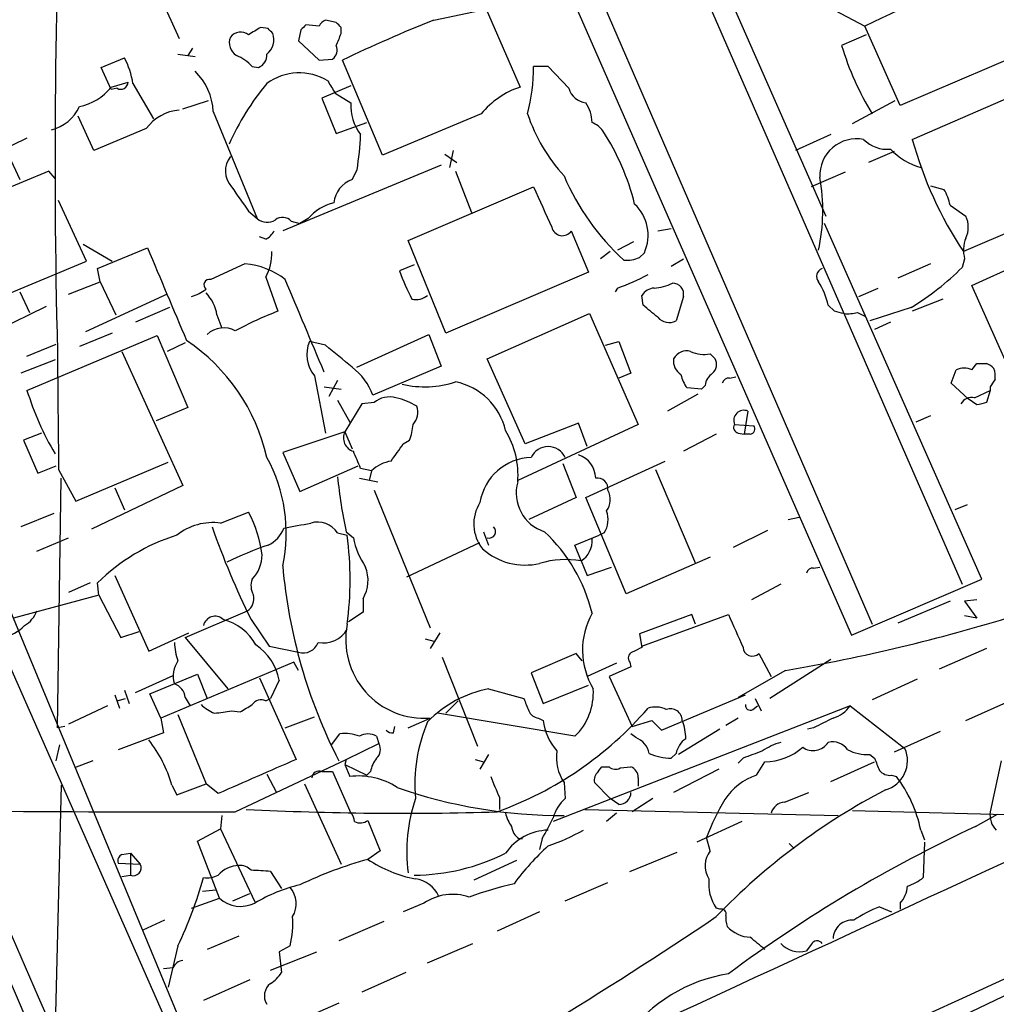
# Model space of a CAD drawing. Extents: x 3 to 1053, y 5 to 886.
# Drawn here: x 539 to 606, y 528 to 597 of the extents above; entities that cross this region are included whole.
import ezdxf

# ---------------------------------------------------------------- set-up
doc = ezdxf.new("R2010")
doc.units = 0
doc.header["$MEASUREMENT"] = 0
doc.layers.add('MAIN', color=5, linetype='CONTINUOUS')

msp = doc.modelspace()

# ---------------------------------------------------------------- linework, layer by layer
at = {"layer": 'MAIN'}
for p, q in [((530.86, 709.422), (597.8313, 554.8207)), ((541.4433, 679.45), (596.392, 554.0587)), ((559.1387, 663.8713), (594.614, 583.184)), ((566.166, 644.398), (604.0967, 557.6147)), ((545.5073, 604.6047), (549.656, 595.5453)), ((593.344, 598.5087), (597.3233, 596.392)), ((567.3513, 596.8153), (570.992, 597.5773)), ((570.992, 597.5773), (573.3627, 592.1587)), ((560.578, 596.646), (559.816, 596.8153)), ((555.8367, 596.2227), (555.3287, 596.3073)), ((558.1227, 596.138), (557.9533, 595.376)), ((559.3927, 596.392), (558.4613, 596.4767)), ((560.9167, 595.884), (560.9167, 596.3073)), ((599.7787, 590.8887), (597.3233, 596.392)), ((613.3253, 596.646), (599.7787, 590.8887)), ((597.408, 595.7993), (595.7147, 595.0373)), ((550.5873, 594.868), (550.2487, 594.36)), ((557.9533, 595.376), (559.3927, 594.0213)), ((544.2373, 593.5133), (545.846, 594.1907)), ((549.5713, 594.4447), (550.7567, 594.2753)), ((559.3927, 594.0213), (560.324, 594.106)), ((544.9147, 591.9893), (544.2373, 593.5133)), ((554.736, 593.598), (555.1593, 593.5133)), ((563.7953, 587.4173), (561.0013, 594.0213)), ((575.31, 593.598), (574.294, 593.598)), ((576.7493, 592.074), (575.31, 593.598)), ((544.9147, 592.1587), (546.1, 592.4973)), ((545.338, 592.074), (544.9147, 591.9893)), ((546.4387, 592.4127), (547.878, 589.9573)), ((561.594, 592.2433), (559.562, 591.3967)), ((600.6253, 588.518), (609.1767, 592.2433)), ((559.562, 591.3967), (560.578, 588.9413)), ((560.4933, 591.7353), (561.594, 591.058)), ((549.91, 590.6347), (551.688, 591.2273)), ((596.4767, 589.6187), (599.44, 591.2273)), ((543.7293, 587.756), (542.6287, 590.1267)), ((552.0267, 590.4653), (555.0747, 583.0147)), ((570.6533, 590.296), (563.7953, 587.4173)), ((536.8713, 589.3647), (538.5647, 585.724)), ((547.37, 589.28), (543.7293, 587.756)), ((560.578, 588.9413), (562.6947, 589.7033)), ((539.0727, 588.6027), (536.7867, 587.502)), ((594.9527, 588.8567), (592.4973, 587.756)), ((568.1133, 587.502), (568.96, 586.9093)), ((568.706, 587.756), (568.452, 586.5707)), ((599.3553, 587.6713), (597.5773, 586.9093)), ((567.8593, 586.74), (556.8527, 582.168)), ((540.5967, 586.3167), (533.654, 583.438)), ((541.02, 585.8087), (540.5967, 586.3167)), ((562.0173, 586.4013), (561.6787, 585.724)), ((568.8753, 586.3167), (569.976, 583.438)), ((595.9687, 586.232), (593.598, 585.216)), ((565.5733, 581.4907), (574.294, 585.216)), ((601.8953, 585.3007), (602.8267, 585.0467)), ((543.2213, 580.0513), (541.274, 584.2847)), ((603.25, 583.946), (604.3507, 583.184)), ((611.7167, 583.946), (604.1813, 580.7287)), ((554.482, 583.5227), (555.0747, 583.0147)), ((557.4453, 582.8453), (558.038, 582.676)), ((558.6307, 583.0147), (558.038, 582.676)), ((605.4513, 557.9533), (594.5293, 582.676)), ((604.774, 578.358), (614.5953, 582.8453)), ((555.6673, 581.5753), (555.244, 581.7447)), ((576.9187, 582.168), (578.104, 579.2893)), ((582.93, 582.168), (583.8613, 582.3373)), ((542.9673, 581.2367), (544.9993, 580.0513)), ((568.198, 575.056), (565.5733, 581.4907)), ((581.2367, 581.406), (580.136, 580.8133)), ((543.9833, 579.5433), (547.4547, 580.9827)), ((579.628, 580.7287), (578.9507, 580.2207)), ((581.66, 580.3053), (581.9987, 580.644)), ((536.448, 577.2573), (543.2213, 580.0513)), ((554.228, 579.882), (551.8573, 578.7813)), ((565.9967, 579.7973), (564.9807, 579.374)), ((583.8613, 579.7127), (584.708, 580.2207)), ((601.8953, 579.882), (599.6093, 578.866)), ((604.266, 580.2207), (604.0967, 579.628)), ((544.1527, 578.612), (543.9833, 579.5433)), ((578.104, 579.2893), (568.198, 575.056)), ((541.9513, 577.7653), (544.1527, 578.612)), ((544.1527, 578.612), (545.2533, 576.326)), ((555.6673, 578.9507), (556.514, 576.58)), ((607.568, 572.0927), (604.774, 578.358)), ((538.5647, 577.9347), (539.242, 576.4953)), ((548.8093, 577.7653), (543.1367, 575.1407)), ((580.136, 578.1887), (579.9667, 577.9347)), ((581.914, 577.0033), (581.8293, 577.6807)), ((596.9, 577.596), (598.2547, 578.1887)), ((552.2807, 519.2607), (526.6267, 577.4267)), ((584.708, 577.596), (584.2, 575.9027)), ((595.2067, 576.58), (594.7833, 577.0033)), ((602.742, 577.4267), (600.6253, 576.58)), ((536.7867, 575.1407), (540.4273, 576.9187)), ((548.9787, 576.834), (546.608, 575.818)), ((552.2807, 576.326), (552.6193, 575.3947)), ((571.0767, 573.278), (578.1887, 576.4107)), ((578.1887, 576.4107), (581.5753, 568.706)), ((596.8153, 576.4953), (597.3233, 576.2413)), ((600.5407, 576.834), (597.662, 575.9027)), ((599.1013, 575.818), (598.0007, 575.31)), ((539.0727, 571.0767), (548.132, 574.8867)), ((544.9993, 575.056), (542.7133, 574.1247)), ((548.132, 574.8867), (550.2487, 569.8913)), ((562.0173, 572.6853), (567.0127, 574.9713)), ((567.0127, 574.9713), (567.8593, 572.77)), ((539.0727, 573.4473), (541.1047, 574.294)), ((550.0793, 574.3787), (548.8093, 573.786)), ((559.816, 574.2093), (558.7153, 574.4633)), ((579.2893, 574.2093), (580.2207, 574.4633)), ((580.2207, 574.4633), (581.0673, 572.262)), ((545.6767, 573.786), (549.91, 564.4727)), ((586.5707, 573.6167), (586.9093, 573.278)), ((541.02, 573.1933), (538.6493, 572.262)), ((573.7013, 567.3513), (571.0767, 573.278)), ((604.774, 572.516), (605.1127, 572.9393)), ((567.8593, 572.77), (563.118, 570.738)), ((581.0673, 572.262), (580.2207, 571.9233)), ((603.3347, 571.5847), (603.6733, 572.516)), ((559.054, 572.0927), (559.816, 568.1133)), ((560.6627, 571.754), (560.07, 570.6533)), ((587.9253, 571.9233), (588.3487, 572.008)), ((604.52, 570.484), (603.3347, 571.5847)), ((559.7313, 571.3307), (560.9167, 571.1613)), ((585.724, 570.8227), (583.6073, 569.6373)), ((585.978, 571.1613), (584.962, 571.246)), ((586.232, 571.4153), (585.978, 571.1613)), ((604.9433, 570.5687), (606.044, 571.0767)), ((606.044, 571.0767), (605.79, 570.23)), ((606.044, 571.3307), (606.044, 571.0767)), ((560.6627, 570.3993), (561.5093, 568.8753)), ((562.356, 570.1453), (561.1707, 568.198)), ((563.2027, 570.23), (562.356, 570.1453)), ((605.1127, 570.0607), (604.52, 570.484)), ((550.2487, 569.8913), (548.0473, 568.96)), ((589.1953, 569.6373), (588.9413, 568.0287)), ((532.2147, 569.3833), (550.3333, 525.78)), ((577.4267, 568.7907), (573.7013, 567.3513)), ((578.0193, 567.182), (577.4267, 568.7907)), ((601.8953, 569.2987), (600.8793, 568.8753)), ((540.0887, 568.1133), (538.8187, 567.6053)), ((561.1707, 568.198), (556.8527, 566.7587)), ((561.1707, 568.198), (561.6787, 567.0127)), ((581.5753, 568.706), (573.1933, 564.8113)), ((586.994, 568.0287), (584.708, 566.8433)), ((588.264, 568.706), (589.6187, 568.6213)), ((588.518, 568.1133), (588.9413, 568.0287)), ((589.3647, 568.0287), (588.9413, 568.0287)), ((538.8187, 567.6053), (539.8347, 565.3193)), ((565.2347, 567.3513), (565.658, 567.6053)), ((556.8527, 566.7587), (558.038, 564.0493)), ((542.4593, 563.372), (548.894, 566.0813)), ((576.326, 565.9967), (577.2573, 563.626)), ((577.9347, 563.626), (583.438, 566.166)), ((539.8347, 565.3193), (541.1047, 565.8273)), ((541.274, 565.5733), (542.4593, 563.372)), ((558.038, 564.0493), (562.102, 565.8273)), ((563.0333, 565.4887), (562.2713, 565.658)), ((563.0333, 565.4887), (562.864, 564.8113)), ((582.7607, 565.5733), (585.5547, 559.054)), ((541.1893, 547.624), (541.4433, 564.9807)), ((562.1867, 564.9807), (563.4567, 564.7267)), ((549.91, 564.4727), (543.56, 561.4247)), ((545.1687, 564.3033), (545.846, 562.7793)), ((563.2027, 564.134), (567.0973, 554.5667)), ((577.2573, 563.626), (573.9553, 562.102)), ((580.7287, 556.9373), (577.9347, 563.626)), ((552.5347, 561.848), (554.482, 562.61)), ((604.4353, 563.118), (603.5887, 562.7793)), ((540.9353, 562.5253), (538.6493, 561.594)), ((591.9893, 562.102), (592.7513, 562.2713)), ((561.2553, 561.2553), (561.7633, 560.832)), ((570.8227, 561.2553), (571.1613, 560.324)), ((590.55, 561.34), (588.1793, 560.1547)), ((539.75, 559.9007), (541.9513, 560.832)), ((560.6627, 561.1707), (561.34, 561.0013)), ((577.1727, 560.324), (578.866, 561.0013)), ((579.2047, 561.1707), (578.866, 561.0013)), ((565.4887, 558.1227), (570.5687, 560.4933)), ((577.596, 559.2233), (577.1727, 560.324)), ((577.596, 559.2233), (578.0193, 558.2073)), ((586.5707, 559.4773), (580.7287, 556.9373)), ((578.0193, 558.2073), (579.7127, 558.8)), ((593.7673, 558.7153), (594.1907, 558.8)), ((545.1687, 558.2073), (547.5393, 552.958)), ((596.392, 554.0587), (605.4513, 557.9533)), ((543.4753, 557.6993), (541.9513, 557.022)), ((544.068, 556.8527), (543.9833, 557.6993)), ((591.4813, 557.6147), (589.4493, 556.514)), ((544.068, 556.8527), (538.1413, 555.244)), ((544.068, 556.8527), (545.592, 553.8893)), ((562.4407, 556.5987), (562.4407, 555.6673)), ((603.25, 556.4293), (599.6093, 554.9053)), ((605.1127, 556.514), (604.266, 556.4293)), ((604.266, 556.4293), (605.1127, 555.244)), ((550.0793, 553.8893), (554.3973, 555.752)), ((554.6513, 555.1593), (555.9213, 553.2967)), ((562.4407, 555.6673), (561.4247, 554.99)), ((585.3007, 555.498), (581.66, 554.1433)), ((581.8293, 553.2967), (587.8407, 555.498)), ((585.5547, 554.8207), (585.3007, 555.498)), ((605.1127, 555.244), (604.266, 555.4133)), ((545.592, 553.8893), (546.862, 554.3127)), ((547.5393, 552.958), (550.3333, 554.228)), ((550.0793, 553.8893), (553.0427, 550.3333)), ((566.7587, 553.8047), (567.3513, 553.6353)), ((567.7747, 554.228), (567.0973, 553.1273)), ((581.66, 554.1433), (581.8293, 553.212)), ((555.9213, 553.2967), (557.9533, 552.8733)), ((605.79, 553.1273), (602.488, 551.688)), ((567.944, 552.5347), (570.3993, 546.354)), ((577.2573, 552.7887), (574.1247, 551.434)), ((577.6807, 552.2807), (577.2573, 552.7887)), ((589.9573, 552.7887), (590.804, 551.18)), ((594.9527, 552.3653), (590.7193, 549.656)), ((557.6147, 552.196), (548.386, 548.3013)), ((557.9533, 551.6033), (557.6147, 552.196)), ((580.0513, 552.1113), (578.0193, 551.18)), ((581.0673, 551.8573), (579.5433, 551.18)), ((580.9827, 552.196), (581.0673, 551.8573)), ((591.82, 551.6033), (588.518, 549.7407)), ((546.608, 550.0793), (549.2327, 551.2647)), ((547.624, 549.9947), (550.926, 551.3493)), ((550.926, 551.3493), (551.6033, 549.656)), ((555.244, 551.0953), (557.784, 545.4227)), ((556.5987, 550.926), (556.006, 549.656)), ((574.1247, 551.434), (574.9713, 549.3173)), ((579.5433, 551.18), (581.152, 547.7087)), ((600.964, 551.0107), (597.8313, 549.5713)), ((545.846, 550.2487), (546.1847, 549.3173)), ((571.1613, 550.3333), (573.6167, 549.656)), ((574.9713, 549.3173), (578.104, 550.5873)), ((545.1687, 549.91), (545.5073, 548.9787)), ((545.338, 549.4867), (545.9307, 549.656)), ((548.386, 548.3013), (547.624, 549.9947)), ((550.0793, 549.7407), (550.418, 549.148)), ((555.6673, 549.4867), (556.006, 549.656)), ((583.184, 547.4547), (589.026, 549.91)), ((589.7033, 549.656), (590.1267, 548.8093)), ((544.6607, 549.148), (541.9513, 547.878)), ((569.0447, 549.4867), (568.198, 548.64)), ((596.3073, 549.148), (575.6487, 541.1047)), ((589.534, 548.894), (589.8727, 549.148)), ((596.3073, 549.148), (600.1173, 546.1847)), ((604.3507, 548.132), (607.3987, 549.4867)), ((548.386, 548.3013), (548.5553, 547.2853)), ((549.5713, 548.5553), (551.5187, 543.7293)), ((553.2967, 548.8093), (553.8893, 548.7247)), ((557.022, 547.624), (559.054, 548.386)), ((565.5733, 547.624), (567.0973, 548.3013)), ((577.1727, 547.0313), (567.6053, 548.64)), ((574.6327, 548.3013), (574.9713, 548.132)), ((588.518, 548.3013), (587.6713, 547.7933)), ((541.6973, 547.7087), (541.1893, 547.624)), ((564.5573, 547.2853), (564.642, 547.7087)), ((581.152, 547.7087), (582.5067, 548.132)), ((582.5067, 548.132), (583.184, 547.4547)), ((587.248, 547.5393), (584.3693, 545.7613)), ((593.7673, 547.624), (593.344, 547.5393)), ((548.5553, 547.2853), (545.4227, 546.1)), ((560.2393, 546.4387), (560.832, 547.2007)), ((563.372, 547.0313), (563.5413, 546.5233)), ((581.406, 546.9467), (581.0673, 547.2007)), ((602.5727, 547.37), (599.3553, 545.9307)), ((541.1047, 545.338), (541.3587, 546.4387)), ((561.2553, 545.4227), (563.5413, 546.5233)), ((571.1613, 545.7613), (570.5687, 544.7453)), ((584.2, 545.846), (583.8613, 545.5073)), ((588.8567, 545.5073), (588.518, 545.1687)), ((597.662, 545.7613), (598.0007, 545.5073)), ((543.6447, 545.338), (542.3747, 544.83)), ((553.5507, 541.782), (561.2553, 545.4227)), ((561.2553, 545.4227), (561.1707, 545.084)), ((561.1707, 545.084), (562.6947, 544.322)), ((561.1707, 545.084), (561.5093, 544.2373)), ((570.23, 545.4227), (570.8227, 545.2533)), ((578.7813, 544.576), (579.0353, 544.9147)), ((579.0353, 544.9147), (579.5433, 544.9147)), ((580.3053, 544.83), (581.0673, 544.9147)), ((589.788, 544.322), (590.3807, 545.2533)), ((594.9527, 543.8987), (598.0007, 545.2533)), ((606.806, 545.338), (606.044, 541.782)), ((555.752, 544.4067), (556.4293, 543.1367)), ((559.562, 544.576), (560.324, 544.576)), ((560.324, 544.576), (561.594, 541.6973)), ((562.9487, 544.576), (562.6947, 544.322)), ((581.5753, 544.1527), (581.5753, 543.56)), ((587.1633, 544.7453), (584.0307, 543.1367)), ((599.186, 544.322), (599.5247, 544.2373)), ((541.4433, 543.6447), (541.02, 526.4573)), ((549.148, 543.6447), (549.4867, 542.9673)), ((549.4867, 542.9673), (551.5187, 543.7293)), ((552.3653, 543.052), (551.5187, 543.7293)), ((558.3767, 543.7293), (560.9167, 538.1413)), ((576.4107, 543.814), (576.4953, 542.7133)), ((579.628, 542.7133), (578.5273, 543.814)), ((571.9233, 542.798), (571.9233, 541.9513)), ((580.2207, 542.29), (579.628, 542.7133)), ((582.5913, 542.7133), (581.152, 541.782)), ((591.7353, 542.4593), (593.4287, 543.1367)), ((552.6193, 541.528), (552.5347, 540.5967)), ((577.85, 541.9513), (595.4607, 541.528)), ((580.0513, 541.6973), (579.374, 541.1047)), ((596.4767, 541.8667), (613.5793, 541.4433)), ((605.028, 540.766), (606.552, 541.6127)), ((562.7793, 541.1893), (563.626, 539.0727)), ((588.772, 541.1047), (585.6393, 539.6653)), ((550.926, 539.75), (552.5347, 540.5967)), ((552.5347, 540.5967), (554.9053, 535.5167)), ((586.5707, 539.0727), (586.3167, 540.004)), ((601.218, 540.512), (601.472, 539.8347)), ((552.45, 535.7707), (550.926, 539.75)), ((573.278, 539.9193), (573.532, 539.9193)), ((574.8867, 539.9193), (574.7173, 539.1573)), ((592.074, 539.5807), (592.4127, 539.242)), ((601.472, 539.6653), (601.3873, 537.21)), ((545.6767, 538.8187), (546.2693, 538.9033)), ((546.2693, 538.9033), (546.9467, 538.1413)), ((546.2693, 538.9033), (546.2693, 537.3793)), ((563.626, 539.0727), (562.7793, 538.48)), ((580.9827, 537.6333), (584.2847, 538.988)), ((545.4227, 538.226), (546.9467, 538.1413)), ((573.1087, 538.3953), (570.1453, 537.0407)), ((545.6767, 537.2947), (546.2693, 537.3793)), ((556.006, 537.6333), (556.768, 536.448)), ((576.4953, 535.6013), (579.4587, 536.8713)), ((551.2647, 536.2787), (552.196, 536.3633)), ((553.3813, 535.6013), (554.5667, 536.1093)), ((550.5027, 535.0933), (552.45, 535.7707)), ((566.674, 535.432), (565.2347, 534.8393)), ((598.3393, 535.178), (599.186, 534.8393)), ((599.7787, 535.432), (599.7787, 535.0087)), ((574.7173, 534.8393), (571.754, 533.4847)), ((587.248, 535.0087), (586.994, 535.0933)), ((587.1633, 519.5147), (619.0827, 534.7547)), ((548.64, 534.2467), (547.116, 533.5693)), ((563.88, 534.162), (560.7473, 532.8073)), ((553.8047, 533.146), (551.6033, 532.2147)), ((549.5713, 532.4687), (548.894, 529.59)), ((557.3607, 532.4687), (556.5987, 532.0453)), ((566.928, 531.2833), (570.0607, 532.638)), ((593.598, 532.5533), (593.2593, 532.13)), ((556.006, 530.7753), (559.2233, 532.0453)), ((556.5987, 532.0453), (556.768, 530.606)), ((549.2327, 530.9447), (548.5553, 530.86)), ((565.404, 530.606), (562.356, 529.2513)), ((554.5667, 530.098), (551.3493, 528.6587)), ((560.7473, 528.4893), (557.6993, 527.1347))]:
    msp.add_line(p, q, dxfattribs=at)
for centre, radius, start, end in [((44999.5147, 19950.33), 48516.5139, 203.38597757, 203.61516076), ((1055.0758, 586.9001), 514.0538, 177.062824, 181.461839), ((769.017, 235.0919), 400.0206, 113.93615, 115.417571), ((560.1121, 596.0959), 0.778, 112.371722, 157.628278), ((607.5913, 496.7478), 107.8553, 111.906468, 115.592501), ((681.8942, 384.3969), 246.8296, 120.848162, 121.077365), ((471.3185, 511.3909), 119.7487, 44.87695, 45.106099), ((642.9544, 511.6699), 119.7133, 134.893835, 135.123052), ((476.0974, 511.8267), 119.7133, 44.885375, 45.114625), ((554.1859, 595.2491), 1.0457, 158.639139, 238.230981), ((553.9377, 595.0342), 0.939, 54.571562, 140.61399), ((554.8929, 595.4793), 1.3448, 309.705197, 17.514663), ((349.0853, 680.1305), 227.9693, 338.082818, 338.312015), ((559.8301, 594.741), 0.8045, 307.875608, 21.61228), ((615.4214, 600.9916), 20.5866, 196.81198, 211.30155), ((541.1435, 591.6353), 5.352, 8.352055, 28.520235), ((552.0372, 590.8755), 3.8335, 45.250475, 65.362339), ((554.8005, 594.3959), 0.9527, 292.123029, 2.935981), ((561.7194, 593.5319), 12.5748, 345.08816, 0.30118), ((547.8031, 590.2311), 4.2301, 3.173819, 45.714508), ((557.9952, 589.3341), 3.8092, 58.502766, 126.078686), ((541.9995, 594.4299), 3.6955, 281.13692, 322.078239), ((545.592, 592.5142), 0.5083, 240.014605, 358.094603), ((569.6113, 580.8896), 18.0239, 140.258696, 156.143604), ((771.9104, 719.1563), 246.8467, 210.848166, 211.077353), ((575.1904, 586.5984), 5.853, 108.195968, 140.821002), ((578.0941, 592.4435), 1.3946, 195.363575, 263.437049), ((540.1308, 591.9471), 2.8242, 282.997962, 336.124233), ((564.7974, 590.8388), 3.2109, 176.085507, 218.119443), ((575.7571, 589.6341), 2.6018, 1.524062, 33.180071), ((549.8796, 587.4551), 3.103, 94.132319, 143.976564), ((585.5875, 594.2822), 12.3763, 198.788938, 222.142336), ((577.554, 587.8833), 1.9897, 38.08865, 66.16616), ((542.1205, 589.7004), 20.1685, 350.585409, 357.602466), ((564.8643, 579.9164), 16.9635, 14.036407, 32.820238), ((596.7546, 585.998), 2.566, 79.125773, 182.338444), ((598.8979, 590.181), 2.3492, 225.065536, 274.967205), ((626.5775, 595.6594), 26.9168, 195.38558, 213.68989), ((554.5279, 586.3253), 1.6572, 142.563788, 222.018564), ((-8638.427, 20694.6806), 22183.0043, 294.5637932, 294.98648753), ((602.4989, 591.1044), 4.7112, 223.848442, 254.223496), ((592.0743, 592.7072), 17.0479, 203.248723, 227.510859), ((581.5424, 583.5635), 12.8611, 347.652589, 10.436818), ((977.219, 880.6976), 516.7393, 214.877203, 215.106383), ((562.3116, 583.9187), 1.913, 109.319587, 174.101358), ((1273.4096, 901.3101), 767.2536, 204.3293547, 204.5585439), ((600.1028, 583.3674), 3.1999, 10.417271, 31.654071), ((561.1162, 580.9858), 3.2085, 102.738965, 140.775427), ((579.2803, 581.8614), 2.9786, 335.875401, 46.745428), ((556.8474, 582.2687), 0.8307, 43.961033, 127.240984), ((602.7205, 582.422), 1.7995, 334.947329, 25.052671), ((555.7654, 583.8077), 1.0516, 228.944259, 303.42563), ((576.2936, 582.5739), 0.7452, 191.760762, 327.002881), ((554.9479, 582.8874), 1.4964, 298.735138, 331.264862), ((606.3234, 580.8218), 2.1434, 156.979367, 196.286508), ((2157.4774, 1255.0873), 1745.4484, 202.7187003, 202.9478841), ((552.8972, 580.5498), 3.1985, 330.003382, 3.206361), ((553.7208, 574.4982), 5.4077, 52.376756, 84.618132), ((580.7711, 582.4219), 2.2957, 264.706375, 292.780749), ((577.8828, 583.8256), 13.6485, 199.035925, 207.958772), ((573.4591, 596.2354), 19.2423, 290.303415, 297.193324), ((594.5435, 578.993), 0.5801, 108.441196, 221.05121), ((590.7125, 593.0026), 18.9213, 301.293628, 315.020556), ((551.762, 578.4056), 0.3876, 75.766569, 231.106964), ((-1050.271, -101.76), 1745.4304, 22.7190225, 22.9482056), ((582.5422, 581.2414), 3.0556, 272.509671, 297.349129), ((583.9732, 577.7722), 0.7556, 346.515474, 92.063), ((590.154, 576.0012), 4.7365, 12.214305, 33.449849), ((549.6135, 580.6444), 3.1754, 286.261648, 306.868454), ((549.5009, 575.8886), 2.814, 8.942141, 44.187961), ((566.1236, 578.6546), 1.2631, 256.433519, 309.555259), ((582.7608, 577.0877), 1.1042, 94.404277, 147.518859), ((370.772, 322.58), 330.6239, 50.082056, 50.311239), ((568.2174, 547.0614), 31.754, 111.62711, 117.508805), ((553.2248, 407.188), 174.5168, 75.851156, 76.080363), ((596.0956, 579.2494), 2.8466, 265.73699, 284.645007), ((583.7343, 576.8762), 1.0792, 221.814755, 295.56538), ((552.7563, 573.7236), 1.6989, 62.121139, 132.741034), ((542.7194, 563.445), 13.3678, 12.85879, 56.15801), ((560.8321, 573.5562), 2.303, 156.803696, 219.456757), ((179.7596, 107.7873), 601.658, 50.5964989, 50.8256891), ((2594.4286, 590.8549), 2053.3102, 180.4762979, 180.7054782), ((584.9408, 572.7913), 1.0321, 74.535025, 151.86318), ((586.1472, 575.7328), 2.158, 244.437119, 281.317222), ((585.1494, 573.1267), 1.1289, 172.297695, 237.248916), ((586.1994, 572.8742), 0.8167, 311.445945, 29.63176), ((605.4514, 742.2892), 169.3502, 269.885409, 270.114558), ((605.4233, 571.8387), 1.1601, 41.060941, 71.57286), ((559.1524, 569.3125), 4.214, 19.771807, 53.165997), ((586.8443, 572.6634), 2.3563, 191.905565, 216.980293), ((587.333, 571.3305), 1.1042, 122.481141, 175.595723), ((604.2236, 571.0342), 1.5807, 69.622982, 110.37362), ((604.8145, 572.0501), 1.5824, 352.322568, 20.362373), ((566.7033, 578.3916), 7.0645, 257.298332, 287.905837), ((567.9692, 567.268), 4.4936, 13.050621, 78.36699), ((587.8576, 571.4745), 0.4539, 81.421795, 165.948448), ((733.2017, 486.9175), 152.6259, 146.192738, 146.421942), ((558.6229, 577.0917), 20.4546, 197.101535, 210.617779), ((564.3035, 568.8751), 1.7457, 75.970125, 129.092426), ((563.372, 565.2349), 5.5031, 59.488529, 75.749118), ((604.76, 569.736), 0.8527, 77.585625, 151.312851), ((647.769, 400.8499), 174.5046, 103.919653, 104.148876), ((564.9808, 569.5526), 1.2585, 317.724474, 19.658724), ((588.9203, 568.981), 0.7116, 67.265551, 202.734449), ((562.0451, 567.7735), 0.9719, 154.104551, 253.146046), ((562.7566, 568.8545), 3.1589, 336.705668, 357.305524), ((567.2523, 565.1911), 5.9591, 355.530355, 31.251991), ((588.5886, 568.4943), 0.3875, 146.88812, 259.502061), ((589.2942, 568.4096), 0.3874, 280.48609, 33.119959), ((268.4911, 778.4303), 364.1581, 324.345895, 324.575081), ((265.6712, 439.2416), 322.417, 23.084592, 23.313758), ((575.31, 565.8538), 1.3136, 25.533105, 154.466895), ((546.2038, 561.1772), 10.8929, 347.850762, 28.770651), ((564.8111, 563.6262), 2.5748, 99.457932, 133.667122), ((574.2625, 562.679), 3.7436, 92.10954, 170.648389), ((576.8808, 564.9461), 1.7315, 1.144969, 71.622603), ((598.8998, 569.0615), 38.4454, 185.966383, 191.715176), ((575.916, 563.9522), 2.8307, 164.121053, 252.313316), ((578.722, 564.244), 0.7449, 351.50765, 98.49235), ((578.3118, 563.4794), 1.3206, 323.544873, 29.715821), ((572.9264, 561.7983), 2.7886, 147.725636, 218.300094), ((546.8803, 558.593), 8.5978, 7.039549, 27.853515), ((577.745, 562.1043), 1.7327, 327.397691, 19.922083), ((551.9896, 557.9009), 3.9846, 82.137108, 128.913346), ((559.2836, 560.278), 1.6428, 32.915233, 107.120166), ((603.9058, 579.6854), 55.023, 199.195762, 206.470843), ((554.9473, 562.2534), 2.1245, 294.748394, 339.498245), ((473.1989, 1027.3249), 473.2825, 280.191057, 280.420254), ((571.2121, 561.2553), 0.4444, 252.262204, 49.634972), ((567.1881, 552.8781), 11.4927, 13.611226, 46.795691), ((553.4333, 548.1863), 13.4089, 107.117117, 134.809649), ((537.0883, 557.911), 24.4478, 352.738157, 7.261843), ((567.1773, 561.8955), 5.5175, 191.113405, 214.127563), ((576.7352, 560.6062), 1.6289, 301.900614, 4.969284), ((565.4456, 532.8989), 29.0597, 109.30887, 115.449918), ((573.6996, 563.3688), 4.4332, 228.083107, 283.27138), ((553.0349, 559.6158), 2.3786, 315.657486, 0.744341), ((576.5223, 552.9219), 6.3922, 80.330199, 106.401933), ((593.4132, 562.0624), 36.6983, 184.967448, 207.111695), ((560.2532, 557.8741), 2.5322, 329.756104, 21.448037), ((593.6996, 558.2665), 0.4539, 81.421795, 165.948448), ((555.8786, 557.4877), 1.2338, 157.829513, 210.97411), ((553.8387, 556.5987), 1.0143, 303.414346, 14.502053), ((537.9648, 556.3789), 1.8921, 299.736994, 340.650503), ((552.1469, 554.5629), 0.8162, 46.951325, 167.755209), ((551.7727, 551.6034), 3.6758, 28.925313, 75.323715), ((582.9326, 553.0311), 5.2381, 150.848291, 210.999962), ((1159.8482, 808.3548), 625.4032, 203.8478994, 204.0770824), ((570.3246, 676.5605), 126.7926, 279.760611, 287.161744), ((536.7727, 556.7761), 2.9498, 281.86685, 316.243066), ((10485.1729, -20885.4885), 23591.4109, 114.65693166, 114.88611501), ((559.66, 555.4651), 1.9465, 259.581417, 329.664744), ((566.692, 553.7453), 5.459, 168.638608, 274.257755), ((553.5425, 553.7353), 4.2292, 182.501675, 200.117139), ((552.8481, 550.2233), 3.8158, 10.611723, 55.853085), ((558.276, 553.9212), 1.0965, 252.883825, 340.251272), ((666.1806, 383.6878), 189.3505, 116.45387, 116.683012), ((589.5041, 553.2529), 0.6487, 183.614901, 314.313033), ((581.2931, 552.4782), 0.4195, 109.652905, 222.275527), ((551.0538, 551.2222), 1.8216, 144.473291, 197.580505), ((4333.7252, 2169.0443), 4134.5888, 203.0328597, 203.5873232), ((548.9846, 549.6224), 1.1011, 6.167798, 72.412536), ((572.6861, 542.4469), 8.0324, 100.942858, 135.795436), ((574.2085, 550.0666), 4.2426, 314.32102, 3.604134), ((555.3286, 548.8941), 0.6825, 60.249913, 150.257201), ((785.4824, 633.8912), 227.997, 201.682161, 201.91132), ((553.0288, 551.1097), 2.6346, 225.433655, 249.619837), ((427.3237, 760.6353), 246.8298, 300.848158, 301.077361), ((563.244, 565.4527), 25.154, 289.774333, 319.085973), ((582.7882, 547.4448), 1.6247, 63.122679, 109.244611), ((583.819, 548.1461), 0.8045, 358.995664, 111.61228), ((589.3647, 549.1904), 0.3413, 172.88123, 299.734472), ((594.4447, 550.5024), 2.303, 287.103644, 323.977017), ((550.6225, 563.2987), 14.7341, 275.799317, 280.456979), ((574.7116, 549.1122), 0.8147, 201.826223, 264.442654), ((763.7745, 209.2779), 378.6562, 116.448768, 116.677944), ((577.1718, 543.687), 11.1332, 156.942845, 185.017467), ((579.0038, 548.6431), 4.0648, 187.223449, 220.277166), ((581.7886, 546.9047), 3.089, 359.20796, 23.410482), ((561.213, 544.7461), 2.484, 66.921649, 98.822973), ((562.7793, 546.0793), 1.1214, 58.094266, 121.901396), ((564.4304, 547.7511), 0.4828, 217.873943, 285.239505), ((580.8324, 545.517), 1.5404, 12.331934, 68.139193), ((585.8086, 545.5074), 1.6439, 124.508882, 168.113137), ((540.3633, 541.1128), 9.1423, 16.077882, 38.286409), ((562.8313, 546.1195), 0.8168, 311.451203, 29.628292), ((592.6778, 542.3871), 4.3872, 105.826461, 124.208402), ((590.3201, 549.3077), 4.0549, 270.856321, 311.468789), ((593.7286, 547.3087), 1.2663, 235.166629, 326.401545), ((595.0855, 545.3535), 1.2904, 35.346693, 103.54409), ((598.1773, 545.3395), 2.1161, 286.059948, 23.541317), ((565.2543, 544.0899), 2.3563, 143.019707, 168.094435), ((579.079, 545.589), 3.2048, 172.355855, 213.632548), ((583.8895, 549.232), 3.7248, 245.372473, 269.566217), ((716.5339, 207.1116), 361.681, 110.442383, 110.671566), ((597.539, 548.8059), 3.0471, 242.6268, 272.313457), ((809.8198, 629.7339), 227.9505, 201.68448, 201.913663), ((1147.7566, -810.4536), 1478.6711, 113.5149531, 113.7441332), ((579.9787, 545.3621), 0.6243, 225.77878, 301.541369), ((580.7373, 544.1443), 0.8381, 0.574306, 66.812181), ((559.3681, 544.1327), 0.4838, 66.375369, 177.630818), ((562.1119, 539.3134), 4.9606, 57.032639, 96.977314), ((586.9435, 549.8239), 16.5822, 199.688316, 205.068473), ((579.2894, 543.9833), 0.7807, 130.605275, 192.524828), ((591.0897, 540.3522), 4.1777, 108.154351, 146.981307), ((599.0893, 545.3078), 0.9906, 220.787625, 275.602387), ((591.989, 538.5645), 9.4323, 11.91572, 36.97207), ((576.2717, 576.2204), 34.6927, 250.710554, 270.229562), ((577.2157, 539.0108), 11.7338, 161.606588, 187.157964), ((578.3391, 540.6191), 2.7902, 131.361713, 164.628897), ((580.1995, 543.1578), 0.8681, 271.399434, 358.607164), ((619.67, 503.095), 45.3215, 117.471717, 136.135633), ((550.4519, 2684.7453), 2142.9655, 269.1139487, 270.0828517), ((603.8416, 533.1439), 18.8198, 149.736265, 158.622204), ((591.8536, 541.3646), 1.1011, 96.167798, 162.412536), ((565.1679, 761.7682), 220.0848, 267.172864, 271.714849), ((560.891, 541.0453), 0.9588, 3.551733, 42.844497), ((574.6523, 542.1834), 2.3563, 191.905565, 216.980293), ((558.2616, 549.6418), 19.2593, 329.680541, 334.527177), ((607.4837, 541.5563), 1.4573, 171.090328, 225.775685), ((562.2436, 541.918), 0.9044, 244.061092, 306.321272), ((573.871, 540.8508), 1.1043, 184.404277, 237.518859), ((647.0478, 450.7306), 99.3581, 115.018607, 126.576527), ((575.4113, 536.7919), 3.7215, 91.559804, 145.434545), ((569.9348, 554.6904), 16.197, 289.381914, 298.911157), ((587.4222, 526.0879), 18.0061, 132.273732, 143.545997), ((545.846, 538.3954), 0.4559, 111.799076, 201.810744), ((565.8893, 551.8178), 14.4389, 270.426184, 296.565584), ((587.9293, 538.0381), 1.7077, 142.710031, 212.310879), ((546.4651, 537.8874), 0.5444, 248.925472, 27.798243), ((553.8826, 536.0232), 2.035, 92.193833, 138.210972), ((553.9015, 537.0712), 0.9902, 40.782042, 95.60984), ((570.2088, 511.4575), 28.0252, 105.372925, 115.739501), ((567.6663, 545.6903), 8.7104, 235.87135, 259.51571), ((551.5611, 539.0724), 1.8744, 263.511956, 295.407097), ((554.2859, 520.998), 16.724, 84.096562, 88.748053), ((520.6417, 546.0214), 31.9468, 334.898238, 343.989419), ((560.4641, 526.2189), 10.7602, 103.030537, 121.105028), ((565.7878, 535.0427), 2.1032, 25.254047, 81.978158), ((578.5881, 512.0542), 25.3694, 102.86544, 110.251506), ((589.524, 536.8053), 3.0548, 173.987067, 214.08542), ((598.3722, 536.7363), 1.9182, 317.159088, 356.443229), ((599.2372, 539.8843), 3.4314, 287.809238, 308.798798), ((556.1182, 535.4061), 1.6772, 327.327583, 42.199236), ((568.6637, 532.5108), 3.5344, 71.131874, 124.259724), ((553.9357, 537.4721), 2.2588, 228.871821, 295.420377), ((601.5245, 526.934), 8.8379, 111.124829, 124.165117), ((551.3466, 533.9928), 6.2042, 345.77942, 4.695692), ((427.5498, 770.7505), 285.02, 298.323944, 304.015282), ((587.3468, 534.6842), 0.3392, 343.050006, 106.933836), ((589.2395, 534.3739), 1.5824, 172.322568, 200.362373), ((589.482, 535.388), 2.3297, 222.193783, 267.113891), ((596.4314, 532.9433), 1.3098, 84.308558, 178.538824), ((378.2473, 278.6675), 330.5855, 50.082045, 50.311255), ((592.7689, 533.779), 1.7204, 221.54559, 286.562076), ((594.0048, 532.3638), 0.4487, 37.666685, 155.022443), ((549.9888, 530.6422), 0.8143, 95.553068, 158.194671), ((554.6923, 531.9197), 2.4565, 302.329512, 327.670488), ((589.5836, 519.6347), 11.0252, 99.095634, 143.431829), ((556.6392, 528.9902), 1.063, 126.561581, 213.422472)]:
    msp.add_arc(centre, radius, start, end, dxfattribs=at)

doc.saveas('drawing.dxf')
